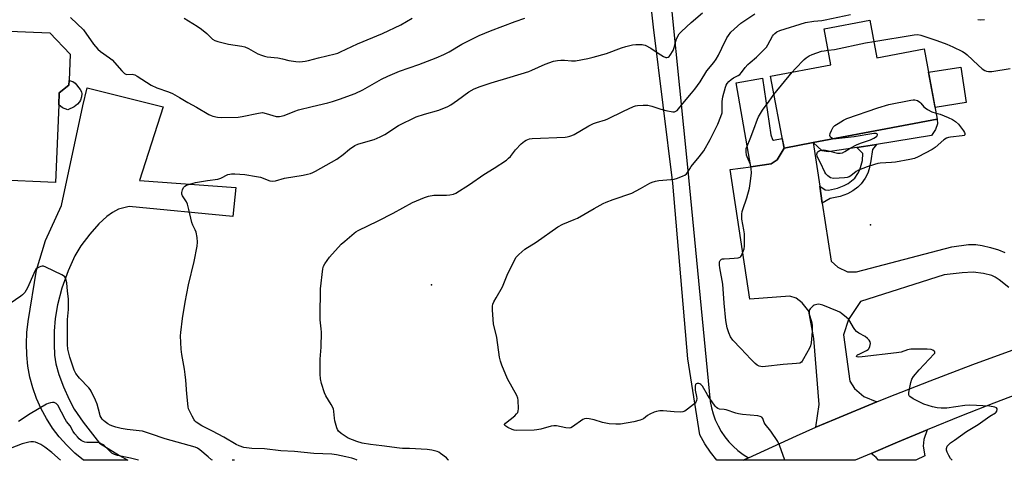
# Model space of a CAD drawing. Units: inches. Extents: x 1309766 to 1315766, y 557447 to 561447.
# Drawn here: x 1311769 to 1312193, y 557447 to 557636 of the extents above; entities that cross this region are included whole.
import ezdxf

# ---------------------------------------------------------------- set-up
doc = ezdxf.new("R2010")
doc.units = ezdxf.units.IN
doc.header["$MEASUREMENT"] = 0
for name, color, linetype in [('BLDG-Footprint', 5, 'Continuous'), ('CULTRL-Pad', 6, 'Continuous'), ('ELEV-Spot Elevation', 7, 'Continuous'), ('TRANS-Driveway', 251, 'Continuous'), ('TRANS-Non Street Sidewalk', 7, 'Continuous'), ('TRANS-Road', 130, 'Continuous'), ('Undefined', 1, 'Continuous')]:
    doc.layers.add(name, color=color, linetype=linetype)

msp = doc.modelspace()

# ---------------------------------------------------------------- linework, layer by layer
at = {"layer": 'BLDG-Footprint'}
for points, elevation in [([(1312134.96, 557635.99), (1312137.98, 557619.88), (1312158.28, 557623.7), (1312163.98, 557593.44), (1312110.6, 557583.39), (1312098.11, 557581.04), (1312092.28, 557611.98), (1312118.2, 557616.85), (1312115.3, 557632.28)], 483.29), ([(1311791.14, 557621.43), (1311790.68, 557610.13), (1311790.6, 557608.09), (1311786.42, 557604.79), (1311786.21, 557599.63), (1311784.86, 557566.32), (1311758.8, 557567.38), (1311758.71, 557564.95), (1311753.5, 557560.25), (1311745.51, 557560.57), (1311740.95, 557565.16), (1311741.37, 557575.58), (1311737.9, 557575.74), (1311738.6, 557593.05), (1311732.19, 557593.3), (1311722.41, 557593.7), (1311723.15, 557611.92), (1311739.55, 557611.26), (1311740.4, 557632.25), (1311782.38, 557630.55)], 475.14)]:
    msp.add_lwpolyline(points, close=True, dxfattribs=dict(at, elevation=elevation))
at = {"layer": 'CULTRL-Pad'}
for points in [[(1312176.45, 557600.62), (1312163.03, 557598.53), (1312160.18, 557613.66), (1312174.08, 557615.83)], [(1311792.84, 557598.85), (1311790.14, 557597.51), (1311787.85, 557598.32), (1311786.21, 557599.63), (1311786.42, 557604.79), (1311790.6, 557608.09), (1311790.68, 557610.13), (1311792.33, 557609.74), (1311793.22, 557608.95), (1311795.46, 557606.21), (1311796.02, 557605.23), (1311796.12, 557604.41), (1311795.98, 557603.05), (1311795.6, 557601.7), (1311795.2, 557600.92), (1311794.28, 557599.95)], [(1312129.36, 557581.32), (1312117.12, 557579.38), (1312114.47, 557579.86), (1312110.6, 557583.39), (1312163.98, 557593.44), (1312164.14, 557591.54), (1312163.19, 557589.05), (1312161.47, 557586.41), (1312137.8, 557582.66), (1312132.23, 557581.78)]]:
    msp.add_lwpolyline(points, close=True, dxfattribs=at)
at = {"layer": 'ELEV-Spot Elevation'}
for p in [(1312135.23, 557548.05, 481.8), (1311946.54, 557522.24, 477)]:
    msp.add_point(p, dxfattribs=at)
at = {"layer": 'TRANS-Driveway'}
for points in [[(1312046.38, 557673.9), (1312056.52, 557572.88), (1312066.35, 557472.13), (1312066.86, 557469.42), (1312067.6, 557466.77), (1312068.55, 557464.18), (1312069.7, 557461.68), (1312071.06, 557459.28), (1312072.6, 557457), (1312074.34, 557454.86), (1312076.23, 557452.86), (1312078.29, 557451.02), (1312080.48, 557449.36), (1312082.81, 557447.88), (1312080.73, 557446.86), (1312069.16, 557446.87), (1312066.43, 557450.33), (1312063.98, 557453.99), (1312061.82, 557457.83), (1312056.67, 557490.52), (1312050.33, 557565.97), (1312042.01, 557633.05), (1312039.2, 557657.72)], [(1312194.71, 557521.17), (1312190.55, 557524.45), (1312188.94, 557525.5), (1312187.46, 557526.22), (1312183.79, 557527.14), (1312179.37, 557527.65), (1312174.75, 557527.48), (1312166.89, 557526.6), (1312131.01, 557515.14), (1312125.87, 557507.44), (1312123.61, 557500.76), (1312126.33, 557480.84), (1312128.46, 557477.76), (1312132.45, 557474.3), (1312137.98, 557471.96), (1312120.13, 557464.6), (1312111.77, 557461.05), (1312113.13, 557470.77), (1312110.85, 557499.26), (1312108.71, 557510.98), (1312105.93, 557514.61), (1312103.34, 557516.59), (1312100.65, 557517.43), (1312083.33, 557516.17), (1312074.93, 557571.82), (1312083.76, 557573.03), (1312092.59, 557574.25), (1312095.12, 557576.04), (1312098.11, 557581.04), (1312110.6, 557583.39), (1312113.44, 557564.66), (1312114.55, 557557.32), (1312118.32, 557532.41), (1312121.2, 557529.88), (1312125.38, 557527.91), (1312129.29, 557527.89), (1312170.2, 557538.58), (1312177.42, 557539.56), (1312180.63, 557539.65), (1312183.29, 557539.21), (1312186.94, 557538.33), (1312190.29, 557537.31), (1312193.09, 557536.24)]]:
    msp.add_lwpolyline(points, dxfattribs=at)
for points in [[(1312098.11, 557581.04), (1312095.12, 557576.04), (1312092.59, 557574.25), (1312083.76, 557573.03), (1312077.56, 557609.08), (1312088.83, 557611.16), (1312092.44, 557586.79), (1312093.15, 557584.68), (1312093.56, 557584.48), (1312097.33, 557585.19)], [(1312135.52, 557449.82), (1312146.92, 557454.7), (1312159.66, 557460.01), (1312158.19, 557455.74), (1312157.89, 557452.91), (1312158.59, 557448.79), (1312154.78, 557446.86), (1312138.73, 557446.86), (1312137.65, 557448.11)]]:
    msp.add_lwpolyline(points, close=True, dxfattribs=at)
msp.add_polyline3d([(1311862.38, 557564.12, 0), (1311861.1, 557551.65, 0), (1311816.54, 557556, 0), (1311811.91, 557554.86, 0), (1311809.37, 557553.41, 0), (1311806.85, 557551.65, 0), (1311803.46, 557548.52, 0), (1311799.58, 557544.12, 0), (1311795.77, 557539.05, 0), (1311793.15, 557534.76, 0), (1311790.27, 557528.32, 0), (1311787.62, 557520.87, 0), (1311785.63, 557513.65, 0), (1311784.63, 557507.86, 0), (1311784.27, 557502.42, 0), (1311784.2, 557496.83, 0), (1311784.44, 557492.05, 0), (1311784.99, 557488.29, 0), (1311786.3, 557483.68, 0), (1311788.24, 557478.41, 0), (1311790.64, 557472.94, 0), (1311792.87, 557468.77, 0), (1311796.73, 557463.2, 0), (1311803.75, 557454.23, 0), (1311812.31, 557448.9, 0), (1311815.88, 557446.89, 0), (1311796.87, 557446.89, 0), (1311793.14, 557449.95, 0), (1311789.67, 557453.29, 0), (1311786.47, 557456.89, 0), (1311783.55, 557460.72, 0), (1311780.94, 557464.77, 0), (1311778.65, 557469.01, 0), (1311776.7, 557473.41, 0), (1311775.1, 557477.95, 0), (1311773.85, 557482.6, 0), (1311772.97, 557487.34, 0), (1311772.45, 557492.13, 0), (1311772.31, 557496.94, 0), (1311772.54, 557501.75, 0), (1311773.15, 557506.53, 0), (1311776.73, 557528.65, 0), (1311780.58, 557541.38, 0), (1311787.41, 557556.39, 0), (1311796.64, 557599.23, 0), (1311798.39, 557606.99, 0), (1311831.06, 557598.79, 0), (1311820.96, 557567.13, 0)], close=True, dxfattribs=at)
at = {"layer": 'TRANS-Non Street Sidewalk'}
msp.add_lwpolyline([(1312114.55, 557557.32), (1312113.44, 557564.66), (1312115.77, 557563.15), (1312117.19, 557562.99), (1312121.09, 557563.81), (1312123.92, 557564.93), (1312125.73, 557565.89), (1312128.48, 557568.19), (1312129.82, 557570.09), (1312130.7, 557571.76), (1312131.77, 557575.75), (1312131.92, 557578.66), (1312129.36, 557581.32), (1312132.23, 557581.78), (1312137.8, 557582.66), (1312136.16, 557580.46), (1312135.48, 557575.53), (1312134.74, 557572.17), (1312134.15, 557570.26), (1312132.99, 557568.08), (1312131.32, 557565.72), (1312129.81, 557564.28), (1312127.73, 557562.71), (1312125.31, 557561.45), (1312122.25, 557560.25), (1312117.96, 557559.35)], close=True, dxfattribs=at)
at = {"layer": 'TRANS-Road'}
msp.add_lwpolyline([(1312206.83, 557478.46), (1312188.27, 557471.46), (1312174.42, 557466.04), (1312159.66, 557460.01), (1312146.92, 557454.7), (1312135.52, 557449.82), (1312128.72, 557446.86), (1312080.73, 557446.86), (1312082.81, 557447.88), (1312103.44, 557457.41), (1312111.77, 557461.05), (1312120.13, 557464.6), (1312137.98, 557471.96), (1312142.54, 557473.81), (1312160.86, 557481), (1312179.27, 557487.97), (1312197.75, 557494.71)], dxfattribs=at)
at = {"layer": 'Undefined'}
msp.add_line((1312093.77, 557604.07, 482), (1312101.6, 557613.73, 482), dxfattribs=at)
for points, elevation in [([(1311840.21, 557636.95), (1311845.74, 557633.47), (1311847.61, 557632.2), (1311849.87, 557630.28), (1311852.38, 557627.91), (1311853.31, 557627.31), (1311854.69, 557626.85), (1311859.29, 557625.79), (1311864.98, 557624.86), (1311866.31, 557624.56), (1311867.81, 557623.92), (1311871.77, 557621.63), (1311873.34, 557620.97), (1311874.69, 557620.53), (1311875.84, 557620.34), (1311880.5, 557619.86), (1311882.38, 557619.47), (1311885.18, 557618.67), (1311888.11, 557618.22), (1311889.88, 557618.16), (1311892.21, 557618.45), (1311893.65, 557618.72), (1311897.9, 557619.82), (1311905.13, 557621.55), (1311906.26, 557621.91), (1311907.34, 557622.36), (1311914.69, 557625.83), (1311925.49, 557630.37), (1311933.31, 557633.99), (1311938.16, 557636.83)], 472), ([(1312136.67, 557626.87), (1312154.01, 557629.79), (1312155.61, 557629.86), (1312156.9, 557629.65), (1312163.76, 557627.31), (1312168.07, 557625.71), (1312170.62, 557624.59), (1312174.85, 557622.55), (1312176.01, 557621.82), (1312176.88, 557621.12), (1312181.53, 557616.66), (1312183.29, 557615.11), (1312184.46, 557614.42), (1312185.2, 557614.14), (1312185.96, 557613.97), (1312187.42, 557614.03), (1312195.3, 557615.28)], 482), ([(1312117.03, 557623.1), (1312119.78, 557623.46), (1312133.08, 557626.24), (1312136.67, 557626.87)], 482), ([(1312101.6, 557613.73), (1312102.86, 557615.13), (1312106.77, 557619.11), (1312107.64, 557619.89), (1312108.84, 557620.7), (1312110.12, 557621.32), (1312114.2, 557622.67), (1312115.29, 557622.92), (1312117.03, 557623.1)], 482), ([(1312119.48, 557585.06), (1312118.63, 557585.28), (1312118.14, 557585.72), (1312117.91, 557586.1), (1312117.8, 557586.53), (1312117.9, 557587.29), (1312118.44, 557588.61), (1312119.29, 557590.1), (1312119.88, 557590.7), (1312121.32, 557591.69), (1312123.59, 557593.04), (1312125.16, 557593.73), (1312138.38, 557598.42), (1312143.1, 557599.77), (1312152.67, 557601.68), (1312153.55, 557601.81), (1312154.4, 557601.81), (1312155.48, 557601.44), (1312156.47, 557600.83), (1312156.89, 557600.43), (1312158.15, 557598.83), (1312158.78, 557598.29), (1312159.72, 557597.66), (1312161.7, 557596.59), (1312163.48, 557596.09)], 484), ([(1312163.48, 557596.09), (1312165.24, 557595.58), (1312168.72, 557594.13), (1312170.57, 557593.3), (1312171.8, 557592.52), (1312173.09, 557591.31), (1312175.28, 557588.49), (1312175.72, 557587.79), (1312175.89, 557587.34), (1312175.9, 557587.13), (1312175.77, 557586.79), (1312175.48, 557586.52), (1312174.74, 557586.27), (1312169.65, 557585.81), (1312168.78, 557585.64), (1312168.01, 557585.35), (1312166.82, 557584.55), (1312163.03, 557581.25), (1312161.84, 557580.39), (1312155.78, 557577.34), (1312154.17, 557576.61), (1312152.17, 557576.12), (1312146.06, 557575.06), (1312144.34, 557574.87), (1312139.46, 557574.54), (1312138.43, 557574.37), (1312137.06, 557574.02), (1312133.81, 557573.01), (1312130.13, 557571.52), (1312129.17, 557570.96), (1312126.82, 557569.08), (1312126.09, 557568.68), (1312125.3, 557568.41), (1312124.13, 557568.25), (1312121.73, 557568.08), (1312119.33, 557568.03), (1312118.14, 557568.32), (1312116.95, 557569.12), (1312116.12, 557569.92), (1312115.62, 557570.64), (1312113.74, 557574.7), (1312112.54, 557577.08), (1312112.35, 557577.61), (1312112.26, 557578.39), (1312112.31, 557578.88), (1312112.48, 557579.31), (1312112.83, 557579.64), (1312113.55, 557580), (1312114.36, 557580.23), (1312115.23, 557580.3), (1312116.7, 557580.06), (1312121.06, 557578.89), (1312122.19, 557578.85), (1312123.26, 557579.07), (1312124.23, 557579.54), (1312126.57, 557581.04), (1312129.2, 557582.38), (1312131.03, 557583.12), (1312135.26, 557584.64), (1312136.72, 557585.28), (1312137.43, 557585.7), (1312138.01, 557586.19), (1312138.29, 557586.71), (1312138.27, 557587.02), (1312138.04, 557587.22), (1312137.68, 557587.33), (1312136.66, 557587.33), (1312128.26, 557585.89), (1312120.52, 557585.1), (1312119.48, 557585.06)], 484), ([(1311820.53, 557446.89), (1311817.1, 557447.77), (1311811.51, 557448.93), (1311810.21, 557449.33), (1311809.08, 557449.93), (1311808.27, 557450.6), (1311805.69, 557453.17), (1311805.02, 557453.66), (1311804.04, 557454.18), (1311803.53, 557454.36), (1311802.69, 557454.5), (1311798.35, 557454.57), (1311797.49, 557454.66), (1311796.68, 557454.89), (1311795.94, 557455.31), (1311795.05, 557456.05), (1311794.23, 557456.89), (1311793.15, 557458.26), (1311792.5, 557459.22), (1311791.16, 557461.7), (1311789.63, 557463.54), (1311788.96, 557464.5), (1311785.83, 557470.49), (1311785.17, 557471.21), (1311784.31, 557471.64), (1311783.54, 557471.69), (1311782.73, 557471.6), (1311781.67, 557471.34), (1311780.94, 557471.03), (1311773.87, 557466.8), (1311768.9, 557463.59)], 472), ([(1311786.96, 557446.89), (1311783.29, 557450.17), (1311780.28, 557452.53), (1311778.57, 557453.63), (1311777.26, 557454.23), (1311776.17, 557454.61), (1311775.33, 557454.76), (1311774.18, 557454.79), (1311773.31, 557454.67), (1311772.15, 557454.4), (1311770.45, 557453.87), (1311765.29, 557451.89)], 470)]:
    msp.add_lwpolyline(points, dxfattribs=dict(at, elevation=elevation))
for points in [[(1311914.48, 557446.88, 476), (1311914.3, 557447.02, 476), (1311913.58, 557447.41, 476), (1311912.31, 557447.8, 476), (1311909.74, 557448.29, 476), (1311905.61, 557449.26, 476), (1311903.63, 557449.44, 476), (1311895.92, 557449.71, 476), (1311887.64, 557450.57, 476), (1311881.67, 557450.96, 476), (1311874.71, 557451.74, 476), (1311869.21, 557451.86, 476), (1311866.96, 557452.15, 476), (1311865.83, 557452.41, 476), (1311863.84, 557453.08, 476), (1311862.52, 557453.69, 476), (1311857.27, 557456.83, 476), (1311852.4, 557459.41, 476), (1311847.76, 557461.74, 476), (1311845.35, 557463.28, 476), (1311844.73, 557463.84, 476), (1311844.39, 557464.28, 476), (1311843.54, 557465.78, 476), (1311842.38, 557468.11, 476), (1311842.08, 557468.91, 476), (1311841.89, 557469.77, 476), (1311841.26, 557475.36, 476), (1311840.88, 557481.34, 476), (1311840.63, 557483.72, 476), (1311840.3, 557486.07, 476), (1311839.14, 557492.36, 476), (1311838.82, 557494.63, 476), (1311838.64, 557500.35, 476), (1311838.72, 557501.79, 476), (1311839.43, 557507.81, 476), (1311840.64, 557514.78, 476), (1311842.07, 557522.23, 476), (1311844.52, 557532.28, 476), (1311845.79, 557538.84, 476), (1311845.95, 557540.56, 476), (1311845.71, 557542.57, 476), (1311845.28, 557544.86, 476), (1311844.89, 557545.94, 476), (1311843.84, 557547.98, 476), (1311843.42, 557549.06, 476), (1311842.16, 557554.61, 476), (1311841.54, 557556.89, 476), (1311841.09, 557557.97, 476), (1311839.5, 557560.47, 476), (1311839.16, 557561.22, 476), (1311839.12, 557562.01, 476), (1311839.43, 557563.07, 476), (1311839.93, 557564.07, 476), (1311840.48, 557564.65, 476), (1311841.21, 557565.05, 476), (1311842.02, 557565.37, 476), (1311845.05, 557566.29, 476), (1311850.15, 557567.19, 476), (1311854.62, 557567.73, 476), (1311855.87, 557568.18, 476), (1311858.94, 557569.64, 476), (1311859.74, 557569.89, 476), (1311860.57, 557570.02, 476), (1311861.95, 557570.05, 476), (1311866.28, 557569.67, 476), (1311871.29, 557568.89, 476), (1311873.02, 557568.5, 476), (1311876.99, 557567.04, 476), (1311878.29, 557566.87, 476), (1311879.36, 557567.03, 476), (1311883.37, 557568.19, 476), (1311891.34, 557569.42, 476), (1311893.22, 557569.81, 476), (1311894.55, 557570.17, 476), (1311895.53, 557570.56, 476), (1311896.56, 557571.09, 476), (1311905.76, 557576.31, 476), (1311908.51, 557578.3, 476), (1311911.25, 557580.66, 476), (1311913.59, 557582.19, 476), (1311914.89, 557582.73, 476), (1311917.32, 557583.51, 476), (1311921.8, 557584.7, 476), (1311924.44, 557585.82, 476), (1311926.48, 557586.92, 476), (1311932.36, 557590.82, 476), (1311939.96, 557594.44, 476), (1311943.48, 557595.6, 476), (1311949.68, 557597.38, 476), (1311953.56, 557598.96, 476), (1311954.82, 557599.66, 476), (1311957.65, 557601.58, 476), (1311962.61, 557605.28, 476), (1311964.87, 557606.56, 476), (1311967.37, 557607.56, 476), (1311972.18, 557609.16, 476), (1311980.31, 557611.5, 476), (1311988.35, 557614.04, 476), (1311989.69, 557614.57, 476), (1311995.43, 557617.16, 476), (1311999.02, 557618.35, 476), (1312000.7, 557618.69, 476), (1312002.08, 557618.82, 476), (1312003.67, 557618.79, 476), (1312006.74, 557618.57, 476), (1312008.42, 557618.61, 476), (1312013.77, 557619.61, 476), (1312016.05, 557620.15, 476), (1312021.8, 557621.7, 476), (1312028.19, 557624.09, 476), (1312030.1, 557624.7, 476), (1312032.9, 557625.46, 476), (1312034.35, 557625.64, 476), (1312037.03, 557625.59, 476), (1312037.61, 557625.5, 476), (1312038.43, 557625.23, 476), (1312040.78, 557624.05, 476), (1312044.01, 557621.79, 476), (1312046.26, 557620.39, 476), (1312047.27, 557619.97, 476), (1312047.76, 557619.94, 476), (1312048.23, 557620.08, 476), (1312048.65, 557620.36, 476), (1312049.18, 557620.97, 476), (1312050.36, 557622.94, 476), (1312050.86, 557624.22, 476), (1312051.51, 557626.94, 476), (1312051.91, 557628.04, 476), (1312053.06, 557630.1, 476), (1312053.99, 557631.22, 476), (1312058.12, 557635, 476), (1312062.97, 557639.25, 476)], [(1311953.79, 557446.88, 478), (1311953.67, 557447.03, 478), (1311952.89, 557447.86, 478), (1311950.39, 557449.81, 478), (1311949.67, 557450.29, 478), (1311948.91, 557450.67, 478), (1311946.68, 557451.27, 478), (1311944.66, 557451.55, 478), (1311936.98, 557451.87, 478), (1311934.09, 557451.9, 478), (1311932.73, 557452.01, 478), (1311925.1, 557453.11, 478), (1311920.22, 557453.65, 478), (1311916.71, 557454.22, 478), (1311914.47, 557454.9, 478), (1311910.64, 557456.4, 478), (1311909.37, 557457.17, 478), (1311907.64, 557458.36, 478), (1311906.58, 557459.34, 478), (1311906.16, 557460.06, 478), (1311905.85, 557460.85, 478), (1311904.9, 557463.89, 478), (1311904.75, 557465.01, 478), (1311904.56, 557467.84, 478), (1311904.31, 557468.91, 478), (1311903.41, 557470.89, 478), (1311901.1, 557474.63, 478), (1311900.43, 557475.92, 478), (1311899.24, 557479.89, 478), (1311898.84, 557481.85, 478), (1311898.7, 557483.84, 478), (1311898.58, 557490.38, 478), (1311899.05, 557495.55, 478), (1311899.17, 557501.96, 478), (1311899.11, 557503.43, 478), (1311898.68, 557507.25, 478), (1311898.58, 557508.73, 478), (1311898.71, 557520.58, 478), (1311899.8, 557529.11, 478), (1311900.09, 557530.23, 478), (1311900.62, 557531.27, 478), (1311902.67, 557534.17, 478), (1311907.72, 557539.72, 478), (1311909.22, 557541.11, 478), (1311913.23, 557544.54, 478), (1311913.95, 557545.03, 478), (1311914.95, 557545.58, 478), (1311923.55, 557549.75, 478), (1311930.08, 557553.06, 478), (1311938.34, 557557.67, 478), (1311943.5, 557559.86, 478), (1311945.17, 557560.39, 478), (1311947.48, 557560.76, 478), (1311948.92, 557560.83, 478), (1311952.97, 557560.82, 478), (1311954.39, 557560.92, 478), (1311955.99, 557561.29, 478), (1311957.02, 557561.73, 478), (1311962.89, 557565.46, 478), (1311969.04, 557569.64, 478), (1311973.45, 557572.36, 478), (1311978.73, 557575.93, 478), (1311979.61, 557576.67, 478), (1311980.41, 557577.49, 478), (1311982.67, 557580.29, 478), (1311985.13, 557582.91, 478), (1311986.45, 557584.04, 478), (1311987.15, 557584.46, 478), (1311987.88, 557584.78, 478), (1311988.67, 557585, 478), (1311989.84, 557585.12, 478), (1312004.02, 557585.77, 478), (1312004.89, 557585.87, 478), (1312006.01, 557586.14, 478), (1312006.82, 557586.44, 478), (1312007.85, 557586.95, 478), (1312014.12, 557590.57, 478), (1312016.14, 557591.64, 478), (1312017.42, 557592.11, 478), (1312021.27, 557593.24, 478), (1312022.36, 557593.64, 478), (1312029.13, 557596.98, 478), (1312033.41, 557598.89, 478), (1312034.23, 557599.21, 478), (1312035.07, 557599.42, 478), (1312037.45, 557599.55, 478), (1312039.53, 557599.48, 478), (1312041.25, 557599.05, 478), (1312045.09, 557597.71, 478), (1312047.21, 557597.16, 478), (1312050.28, 557596.61, 478), (1312051.06, 557596.65, 478), (1312051.63, 557596.88, 478), (1312052.07, 557597.22, 478), (1312052.66, 557597.86, 478), (1312055.29, 557601.12, 478), (1312058.32, 557604.62, 478), (1312059.77, 557606.44, 478), (1312062.02, 557609.47, 478), (1312064.9, 557614.29, 478), (1312067.86, 557617.9, 478), (1312068.89, 557619.29, 478), (1312069.95, 557621, 478), (1312071.29, 557623.96, 478), (1312073.53, 557628.49, 478), (1312074.15, 557629.47, 478), (1312075.21, 557630.81, 478), (1312076.66, 557632.21, 478), (1312079.49, 557634.68, 478), (1312085.47, 557638.79, 478)], [(1312098.5, 557446.86, 480), (1312098.44, 557446.96, 480), (1312096.1, 557453.36, 480), (1312095.38, 557454.96, 480), (1312092.36, 557459.34, 480), (1312089.94, 557462.4, 480), (1312089.57, 557463.17, 480), (1312088.94, 557464.89, 480), (1312088.52, 557465.41, 480), (1312087.9, 557465.73, 480), (1312086.79, 557465.96, 480), (1312080.28, 557466.54, 480), (1312078.53, 557466.77, 480), (1312077.4, 557467.07, 480), (1312073.26, 557468.51, 480), (1312072.4, 557468.69, 480), (1312070.38, 557468.84, 480), (1312069.66, 557469.05, 480), (1312069.07, 557469.49, 480), (1312068.53, 557470.12, 480), (1312066.19, 557473.43, 480), (1312065.22, 557474.96, 480), (1312063.09, 557478.72, 480), (1312062.36, 557479.5, 480), (1312061.92, 557479.75, 480), (1312061.42, 557479.88, 480), (1312060.7, 557479.89, 480), (1312060.31, 557479.73, 480), (1312060.08, 557479.39, 480), (1312059.91, 557478.68, 480), (1312059.87, 557477.01, 480), (1312060.47, 557474.25, 480), (1312060.57, 557473.43, 480), (1312060.5, 557472.63, 480), (1312060.18, 557471.85, 480), (1312059.84, 557471.4, 480), (1312059.21, 557470.8, 480), (1312056.6, 557468.79, 480), (1312055.39, 557467.97, 480), (1312054.6, 557467.67, 480), (1312053.45, 557467.59, 480), (1312050.78, 557467.69, 480), (1312046.12, 557468.18, 480), (1312044.7, 557468.1, 480), (1312043.29, 557467.89, 480), (1312042.21, 557467.58, 480), (1312040.41, 557466.75, 480), (1312039.44, 557466.18, 480), (1312037.62, 557464.73, 480), (1312036.18, 557464.09, 480), (1312033.45, 557463.36, 480), (1312027.73, 557462.39, 480), (1312025.74, 557462.37, 480), (1312022.9, 557462.57, 480), (1312020.06, 557463.17, 480), (1312016.52, 557464.22, 480), (1312014.25, 557464.71, 480), (1312013.13, 557464.85, 480), (1312012.33, 557464.73, 480), (1312011.6, 557464.37, 480), (1312007.12, 557461.22, 480), (1312006.38, 557460.84, 480), (1312005.82, 557460.71, 480), (1312004.22, 557460.78, 480), (1312000.27, 557461.62, 480), (1311999.14, 557461.72, 480), (1311998, 557461.54, 480), (1311993.46, 557460.22, 480), (1311991.77, 557459.9, 480), (1311990.64, 557459.81, 480), (1311983.2, 557459.69, 480), (1311982.06, 557459.81, 480), (1311981.24, 557460.05, 480), (1311979.39, 557460.95, 480), (1311978.07, 557461.79, 480), (1311977.91, 557462.1, 480), (1311977.93, 557462.26, 480), (1311978.31, 557462.78, 480), (1311982.33, 557466.03, 480), (1311983.11, 557466.76, 480), (1311983.58, 557467.37, 480), (1311983.84, 557468.1, 480), (1311983.9, 557468.94, 480), (1311983.74, 557472.75, 480), (1311983.58, 557473.6, 480), (1311983.15, 557474.66, 480), (1311979.21, 557481.82, 480), (1311976.71, 557487.79, 480), (1311976.12, 557489.45, 480), (1311975.78, 557491.17, 480), (1311974.53, 557499.62, 480), (1311973.23, 557505.48, 480), (1311972.8, 557511.35, 480), (1311972.76, 557513.09, 480), (1311972.9, 557513.93, 480), (1311973.32, 557514.97, 480), (1311974.26, 557516.75, 480), (1311977.05, 557521.36, 480), (1311979.06, 557526.39, 480), (1311982.08, 557532.57, 480), (1311982.94, 557534.13, 480), (1311984.08, 557535.38, 480), (1311986.67, 557537.59, 480), (1311991.53, 557540.55, 480), (1312000.78, 557547.23, 480), (1312002.93, 557548.37, 480), (1312007.91, 557550.37, 480), (1312009.31, 557551, 480), (1312016.5, 557555.15, 480), (1312020.33, 557557.26, 480), (1312021.67, 557557.83, 480), (1312024.67, 557558.93, 480), (1312032.59, 557561.68, 480), (1312036.42, 557563.71, 480), (1312040.39, 557566.01, 480), (1312041.42, 557566.47, 480), (1312042.78, 557566.83, 480), (1312044.19, 557567.07, 480), (1312049.47, 557567.54, 480), (1312050.92, 557567.76, 480), (1312052.28, 557568.19, 480), (1312054.69, 557569.12, 480), (1312055.45, 557569.47, 480), (1312056.13, 557569.92, 480), (1312056.62, 557570.49, 480), (1312057.52, 557572.13, 480), (1312058.16, 557573.07, 480), (1312061.67, 557577.26, 480), (1312063.55, 557579.94, 480), (1312066.37, 557584.75, 480), (1312069.67, 557591.27, 480), (1312070.95, 557594.58, 480), (1312071.44, 557596.27, 480), (1312071.55, 557597.6, 480), (1312071.42, 557601.08, 480), (1312071.73, 557603.12, 480), (1312072.96, 557607.3, 480), (1312073.28, 557608.1, 480), (1312073.69, 557608.88, 480), (1312074.39, 557609.74, 480), (1312075.42, 557610.6, 480), (1312076.33, 557611.18, 480), (1312078.37, 557612.21, 480), (1312079.06, 557612.71, 480), (1312079.82, 557613.57, 480), (1312081.39, 557615.68, 480), (1312082.53, 557616.91, 480), (1312083.55, 557617.88, 480), (1312086.27, 557620.14, 480), (1312089.75, 557623.62, 480), (1312090.51, 557624.49, 480), (1312091.13, 557625.42, 480), (1312093.08, 557629.11, 480), (1312093.53, 557629.74, 480), (1312094.08, 557630.31, 480), (1312094.99, 557630.95, 480), (1312096.32, 557631.53, 480), (1312107.28, 557635.07, 480), (1312110.95, 557635.66, 480), (1312114.36, 557635.94, 480), (1312115.82, 557636.16, 480), (1312126.67, 557638.41, 480)], [(1311791.22, 557637.2, 474), (1311796.81, 557631.82, 474), (1311801.21, 557625.74, 474), (1311803.05, 557623.54, 474), (1311804.16, 557622.6, 474), (1311807.99, 557619.9, 474), (1311809.14, 557618.99, 474), (1311813.35, 557614.23, 474), (1311814.56, 557613.14, 474), (1311815.01, 557612.89, 474), (1311815.51, 557612.75, 474), (1311817.76, 557612.8, 474), (1311818.38, 557612.71, 474), (1311818.92, 557612.51, 474), (1311819.94, 557611.94, 474), (1311825.99, 557608.09, 474), (1311828.37, 557606.99, 474), (1311833.46, 557605.27, 474), (1311835.09, 557604.58, 474), (1311838.13, 557602.86, 474), (1311841.74, 557600.61, 474), (1311845.46, 557598.61, 474), (1311850.78, 557595.54, 474), (1311851.75, 557595.07, 474), (1311852.48, 557594.81, 474), (1311854.5, 557594.41, 474), (1311856.26, 557594.21, 474), (1311863.31, 557594.34, 474), (1311865.04, 557594.59, 474), (1311872.12, 557596.1, 474), (1311873.82, 557596.29, 474), (1311875.44, 557595.99, 474), (1311879.77, 557594.65, 474), (1311880.31, 557594.57, 474), (1311881.16, 557594.61, 474), (1311883.12, 557595.06, 474), (1311887.7, 557596.9, 474), (1311889.37, 557597.45, 474), (1311895.17, 557598.97, 474), (1311902, 557600.57, 474), (1311903.96, 557601.09, 474), (1311906.89, 557602.05, 474), (1311913.62, 557604.51, 474), (1311916.96, 557606.04, 474), (1311925.04, 557610.66, 474), (1311927.66, 557611.92, 474), (1311932.74, 557614.1, 474), (1311941.04, 557617.02, 474), (1311948.53, 557619.85, 474), (1311951.75, 557621.22, 474), (1311954.12, 557622.49, 474), (1311959.57, 557625.69, 474), (1311966.98, 557629.51, 474), (1311971.88, 557631.5, 474), (1311982.52, 557635.47, 474), (1311986.66, 557636.86, 474)], [(1312181.42, 557636.3, 480), (1312182.54, 557636.18, 480), (1312184.29, 557636.33, 480)], [(1312170.32, 557446.86, 482), (1312169.64, 557447.64, 482), (1312168.91, 557448.86, 482), (1312168.19, 557450.41, 482), (1312167.93, 557451.18, 482), (1312167.9, 557451.95, 482), (1312168.28, 557452.91, 482), (1312168.78, 557453.57, 482), (1312169.67, 557454.34, 482), (1312171.37, 557455.58, 482), (1312176.61, 557459.25, 482), (1312181.62, 557462.3, 482), (1312186.53, 557465.77, 482), (1312189.02, 557467.23, 482), (1312189.37, 557467.57, 482), (1312189.59, 557467.97, 482), (1312189.72, 557468.63, 482), (1312189.67, 557469.03, 482), (1312189.44, 557469.36, 482), (1312188.78, 557469.66, 482), (1312186.5, 557470.09, 482), (1312178.05, 557470.51, 482), (1312175.83, 557470.39, 482), (1312168.11, 557469.33, 482), (1312165.72, 557469.3, 482), (1312163.94, 557469.42, 482), (1312161.92, 557469.89, 482), (1312158.16, 557470.99, 482), (1312153.61, 557473.31, 482), (1312152.18, 557474.23, 482), (1312151.87, 557474.62, 482), (1312151.79, 557474.86, 482), (1312151.79, 557475.93, 482), (1312152.59, 557480.36, 482), (1312153.01, 557481.76, 482), (1312153.78, 557482.92, 482), (1312156.19, 557485.74, 482), (1312162.65, 557492.55, 482), (1312162.89, 557492.97, 482), (1312162.92, 557493.41, 482), (1312162.69, 557493.79, 482), (1312162.09, 557494.24, 482), (1312161.34, 557494.49, 482), (1312159.66, 557494.63, 482), (1312152.59, 557494.59, 482), (1312151.18, 557494.33, 482), (1312148.41, 557493.37, 482), (1312146.52, 557493.01, 482), (1312131.65, 557491.26, 482), (1312130.18, 557491.16, 482), (1312129.52, 557491.26, 482), (1312129.3, 557491.41, 482), (1312129.25, 557491.63, 482), (1312129.37, 557491.87, 482), (1312129.69, 557492.16, 482), (1312130.63, 557492.68, 482), (1312133.52, 557494.01, 482), (1312134.22, 557494.44, 482), (1312134.59, 557494.79, 482), (1312135.01, 557495.72, 482), (1312135.2, 557497.03, 482), (1312135.11, 557497.78, 482), (1312134.71, 557498.46, 482), (1312133.92, 557499.28, 482), (1312133.02, 557500.01, 482), (1312130.2, 557501.56, 482), (1312129.31, 557502.24, 482), (1312128.56, 557503.03, 482), (1312127.9, 557503.9, 482), (1312126.38, 557506.64, 482), (1312125.91, 557507.34, 482), (1312124.87, 557508.34, 482), (1312122.79, 557509.98, 482), (1312122.05, 557510.46, 482), (1312121.01, 557510.97, 482), (1312114.74, 557513.51, 482), (1312113.63, 557513.84, 482), (1312112.77, 557513.9, 482), (1312111.63, 557513.7, 482), (1312111.09, 557513.49, 482), (1312110.62, 557513.18, 482), (1312109.97, 557512.6, 482), (1312109.4, 557511.94, 482), (1312109.09, 557511.48, 482), (1312108.92, 557511.05, 482), (1312108.86, 557510.44, 482), (1312108.96, 557509.72, 482), (1312109.97, 557506.48, 482), (1312110.22, 557504.99, 482), (1312110.16, 557502.2, 482), (1312109.73, 557497.34, 482), (1312109.46, 557496.07, 482), (1312109.03, 557495.03, 482), (1312106.51, 557490.41, 482), (1312105.9, 557489.44, 482), (1312105.55, 557489.04, 482), (1312104.86, 557488.66, 482), (1312103.46, 557488.42, 482), (1312097.76, 557487.97, 482), (1312090.11, 557487.16, 482), (1312088.98, 557487.1, 482), (1312088.14, 557487.14, 482), (1312087.35, 557487.35, 482), (1312086.61, 557487.72, 482), (1312085.7, 557488.44, 482), (1312083.79, 557490.28, 482), (1312079.58, 557494.96, 482), (1312076.01, 557498.54, 482), (1312075.06, 557499.91, 482), (1312074.3, 557501.71, 482), (1312073.62, 557503.85, 482), (1312073.13, 557506.88, 482), (1312072.32, 557514.36, 482), (1312071.76, 557522.53, 482), (1312070.42, 557529.64, 482), (1312070.29, 557530.77, 482), (1312070.28, 557531.6, 482), (1312070.36, 557532.13, 482), (1312070.67, 557532.78, 482), (1312071.16, 557533.26, 482), (1312071.62, 557533.43, 482), (1312072.4, 557533.52, 482), (1312074.65, 557533.55, 482), (1312076.72, 557533.71, 482), (1312078.44, 557533.95, 482), (1312079.19, 557534.2, 482), (1312079.57, 557534.49, 482), (1312079.84, 557534.87, 482), (1312080.69, 557536.99, 482), (1312080.93, 557537.81, 482), (1312081.05, 557538.96, 482), (1312081.03, 557544.24, 482), (1312080.84, 557545.97, 482), (1312079.93, 557550.5, 482), (1312079.89, 557551.33, 482), (1312079.96, 557552.7, 482), (1312080.1, 557553.78, 482), (1312080.31, 557554.62, 482), (1312082.12, 557559.65, 482), (1312083.18, 557563.8, 482), (1312083.57, 557565.77, 482), (1312084.14, 557570.31, 482), (1312084, 557572.34, 482), (1312083.66, 557574.05, 482), (1312082.2, 557577.25, 482), (1312081.92, 557578.07, 482), (1312081.77, 557579.43, 482), (1312081.86, 557580.81, 482), (1312082.17, 557581.86, 482), (1312083.54, 557585, 482), (1312085.14, 557589.12, 482), (1312086.69, 557593.44, 482), (1312087.15, 557594.49, 482), (1312088.83, 557597.29, 482), (1312091.66, 557601.27, 482), (1312093.77, 557604.07, 482)], [(1311852.3, 557446.89, 474), (1311851.98, 557447.07, 474), (1311850.42, 557448.33, 474), (1311846.91, 557451.41, 474), (1311845.88, 557452.1, 474), (1311844.85, 557452.55, 474), (1311831.93, 557456.02, 474), (1311825.62, 557458.26, 474), (1311822.21, 557459.34, 474), (1311820.8, 557459.57, 474), (1311815.66, 557460.06, 474), (1311813.13, 557460.54, 474), (1311810.84, 557461.12, 474), (1311809.42, 557461.54, 474), (1311808.34, 557461.97, 474), (1311807.33, 557462.52, 474), (1311806.14, 557463.34, 474), (1311805.49, 557463.9, 474), (1311804.95, 557464.51, 474), (1311804.11, 557465.9, 474), (1311803.86, 557466.68, 474), (1311803.37, 557468.84, 474), (1311802.68, 557471.04, 474), (1311802, 557472.64, 474), (1311800.12, 557476.57, 474), (1311799.68, 557477.31, 474), (1311799.14, 557477.98, 474), (1311795.11, 557482.14, 474), (1311793.62, 557484.19, 474), (1311792.89, 557485.58, 474), (1311790.95, 557491.14, 474), (1311790.18, 557494.57, 474), (1311789.97, 557496.6, 474), (1311789.96, 557505.01, 474), (1311790.06, 557507.33, 474), (1311790.45, 557511.73, 474), (1311790.44, 557516.21, 474), (1311789.98, 557519.61, 474), (1311789.69, 557523.09, 474), (1311789.33, 557524.73, 474), (1311788.89, 557525.67, 474), (1311788.27, 557526.21, 474), (1311787.5, 557526.64, 474), (1311780.72, 557529.88, 474), (1311779.63, 557530.25, 474), (1311779.09, 557530.26, 474), (1311778.55, 557530.16, 474), (1311777.76, 557529.87, 474), (1311777.01, 557529.47, 474), (1311776.58, 557529.13, 474), (1311776.24, 557528.7, 474), (1311775.47, 557527.16, 474), (1311772.84, 557520.95, 474), (1311772.28, 557519.93, 474), (1311771.58, 557519.02, 474), (1311770.6, 557517.96, 474), (1311769.94, 557517.4, 474), (1311765.33, 557514.31, 474)], [(1311861.8, 557446.89, 474), (1311861.36, 557446.91, 474), (1311860.86, 557446.89, 474)]]:
    msp.add_polyline3d(points, dxfattribs=at)

doc.saveas('drawing.dxf')
